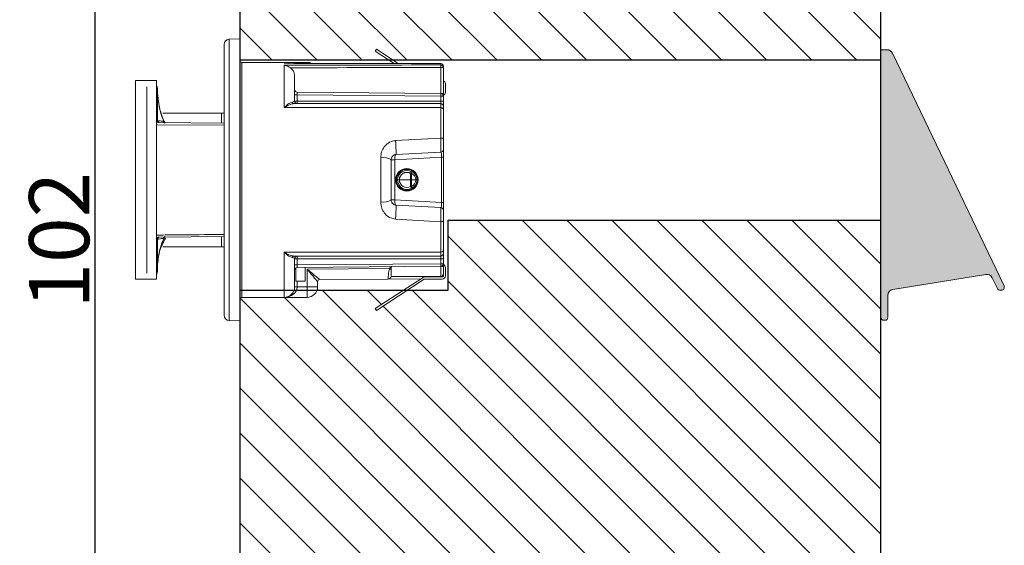
# Model space of a CAD drawing. Units: millimetres. Extents: x -53 to 1314, y -875 to -320.
# Drawn here: x -19 to 5, y -463 to -450 of the extents above; entities that cross this region are included whole.
import ezdxf

# ---------------------------------------------------------------- set-up
doc = ezdxf.new("R2010")
doc.units = ezdxf.units.MM
doc.layers.get('0').update_dxf_attribs({"lineweight": 0})
doc.layers.get('DEFPOINTS').update_dxf_attribs({"lineweight": 0})
for name, color, linetype, lineweight in [('02 MEASURES', 156, 'Continuous', 13), ('03 FRAME', 40, 'Continuous', 25), ('05 SASH', 40, 'Continuous', 25), ('06 SASH HATCH', 40, 'Continuous', 0)]:
    doc.layers.add(name, color=color, linetype=linetype, lineweight=lineweight)
doc.styles.add('M1x0.25', font='arial.ttf', dxfattribs={"height": 1.5})
doc.dimstyles.new('M1x0.25', dxfattribs={"dimscale": 0, "dimtxt": 1.5, "dimasz": 1.25, "dimexe": 0.25, "dimexo": 0.5, "dimgap": 0.125, "dimtad": 1, "dimdec": 0, "dimlfac": 4, "dimdsep": 46, "dimtxsty": 'M1x0.25', "dimcen": -1, "dimclrd": 256, "dimclre": 256, "dimclrt": 256, "dimazin": 2, "dimtfac": 1, "dimtdec": 0, "dimtmove": 0, "dimatfit": 3, "dimfxl": 1, "dimtolj": 1, "dimarcsym": 0})

# ---------------------------------------------------------------- blocks, each defined once
blk = doc.blocks.new('*D755')
at = {"layer": '02 MEASURES', "lineweight": -2}
for p, q in [((-13.74661841230547, -442.7999688905389), (-17.86632153982545, -442.7999688905389)), ((-17.61632153982545, -444.0499688905389), (-17.61632153982545, -467.0491883246764)), ((-11.7268782591059, -468.2991883246764), (-17.86632153982545, -468.2991883246764))]:
    blk.add_line(p, q, dxfattribs=at)
at = {"layer": '02 MEASURES'}
for points in [[(-17.40798820649212, -444.0499688905389), (-17.82465487315878, -444.0499688905389), (-17.61632153982545, -442.7999688905389)], [(-17.82465487315878, -467.0491883246764), (-17.40798820649212, -467.0491883246764), (-17.61632153982545, -468.2991883246764)]]:
    blk.add_solid(points, dxfattribs=at)
at = {"layer": 'DEFPOINTS', "color": 0}
for p in [(-13.24661841230547, -442.7999688905389), (-17.61632153982545, -468.2991883246764), (-11.2268782591059, -468.2991883246764)]:
    blk.add_point(p, dxfattribs=at)
at = {"layer": '02 MEASURES', "insert": (-18.50707153982547, -455.5495786076077), "char_height": 1.5, "attachment_point": 5, "rotation": 90, "style": 'M1x0.25'}
blk.add_mtext('\\A1;102', dxfattribs=at)
blk = doc.blocks.new('dsfsdrwerwerrr')
at = {"linetype": 'Continuous', "lineweight": 15}
for p, q in [((1622.142285452186, -883.4201392484031), (1622.142285452186, -896.3849141028843)), ((1622.383560572247, -883.1702919443271), (1622.892285458705, -883.152526500555)), ((1622.383560572247, -896.6347614069603), (1622.383560572247, -883.1702919443271)), ((1622.892285458705, -883.152526500555), (1622.892285458705, -896.6525268507323)), ((1629.43248811081, -883.6525265825114), (1629.378023900985, -883.7363935773394)), ((1629.378023900985, -883.7363935773394), (1630.290408962368, -884.3289028619549)), ((1629.43248811081, -883.6525265825114), (1630.474361003338, -884.3291268450341)), ((1622.992285463455, -884.2775264521263), (1622.992285463455, -895.5275268991611)), ((1622.992285463455, -884.2775264521263), (1625.017285457774, -884.2775264521263)), ((1625.017285457774, -884.322700253608), (1625.017285457774, -884.2775264521263)), ((1626.117285684644, -884.2775264521263), (1625.017285457774, -884.2775264521263)), ((1632.517285057305, -884.3316442099533), (1632.517437794208, -884.3304414068482)), ((1632.517285057305, -884.3994468216918), (1632.517285057305, -884.3316442099533)), ((1625.017285457774, -886.4452095468662), (1625.017285457774, -884.4140420434198)), ((1632.518376567363, -885.7636243802629), (1632.518376567363, -884.5217378576419)), ((1632.642285310625, -884.5217378576419), (1632.518376567363, -884.5217378576419)), ((1632.642285310625, -884.4554416601679), (1632.642285310625, -884.5217378576419)), ((1632.642285310625, -884.5217378576419), (1632.642285310625, -885.8886195113084)), ((1618.892285385131, -885.1525268283806), (1617.892285221218, -885.1525268283806)), ((1617.892285221218, -885.1525268283806), (1617.892285221218, -894.6525265229068)), ((1618.892285385131, -885.1525268283806), (1618.892285385131, -894.6525265229068)), ((1625.51728553973, -884.9517690715513), (1625.51728553973, -886.1275265691004)), ((1632.742285140752, -885.3025265735707), (1632.742285140752, -885.7076733139477)), ((1618.442285451069, -894.3623473634145), (1618.442285451069, -885.4427059878728)), ((1618.892557564153, -885.5394224402628), (1618.94212115459, -885.5394224402628)), ((1618.919578258841, -885.5983802815101), (1618.94212115459, -885.5983802815101)), ((1618.94212115459, -885.5394224402628), (1618.94212115459, -885.5113118653319)), ((1618.94212115459, -885.5394224402628), (1618.94212115459, -885.5983802815101)), ((1618.942995200827, -885.6923730810306), (1618.942995200827, -887.0592379708908)), ((1625.641194748654, -885.7036080909095), (1632.518376567363, -885.7636243802629)), ((1632.517285057305, -886.2525265895895), (1625.492319808303, -886.2525265895895)), ((1625.51728553973, -885.8286032219551), (1625.641194748654, -885.8286032219551)), ((1625.51728553973, -886.1275265691004), (1625.641194748654, -886.1275265691004)), ((1625.641194748654, -885.8286032219551), (1625.641194748654, -886.1275265691004)), ((1632.518376567363, -885.8886195113084), (1625.641194748654, -885.8286032219551)), ((1625.641194748654, -886.1275265691004), (1632.518376567363, -886.1275265691004)), ((1632.517285057305, -886.4452095468662), (1632.517285057305, -886.2525265895895)), ((1632.518376567363, -886.1275265691004), (1632.518376567363, -885.8886195113084)), ((1632.642285310625, -885.8886195113084), (1632.518376567363, -885.8886195113084)), ((1632.642285310625, -886.1275265691004), (1632.518376567363, -886.1275265691004)), ((1632.642285310625, -885.8886195113084), (1632.642285310625, -886.1275265691004)), ((1632.642285310625, -886.3775266100786), (1632.642285310625, -886.1275265691004)), ((1622.009521417398, -886.7025267564825), (1619.19792380087, -886.7025267564825)), ((1622.142285452186, -886.7025267564825), (1622.009521417398, -886.7025267564825)), ((1622.009521417398, -886.7025267564825), (1622.009521417398, -887.1836575445852)), ((1625.017285457774, -886.4452095468662), (1632.517285057305, -886.4452095468662)), ((1632.517285057305, -887.8993081626616), (1632.517285057305, -886.4452095468662)), ((1632.642285310625, -886.3775266100786), (1632.642285310625, -886.5220387698284)), ((1632.642285310625, -886.5220387698284), (1632.642285310625, -887.943824217575)), ((1618.970433360859, -887.1571358059666), (1622.142285452186, -887.184816109868)), ((1632.517285057305, -887.8993081626616), (1630.353033886253, -888.0237974691338)), ((1630.379201256632, -888.6901104589126), (1632.523827598392, -888.5777153073943)), ((1632.642285310625, -888.452886650259), (1632.642285310625, -888.8226553564093)), ((1629.642285284548, -888.8458401662431), (1629.642285284548, -890.9592131850443)), ((1630.142285832166, -890.8652855198964), (1630.142285832166, -888.939767831391)), ((1630.142285832166, -888.939767831391), (1630.319192417859, -888.939767831391)), ((1630.319192417859, -888.939767831391), (1632.553832017778, -888.8226553564093)), ((1630.319192417859, -890.8652855198964), (1630.319192417859, -888.939767831391)), ((1632.553832017778, -890.982397994878), (1632.553832017778, -888.8226553564093)), ((1632.642285310625, -888.8226553564093), (1632.553832017778, -888.8226553564093)), ((1632.642285310625, -888.8226553564093), (1632.642285310625, -890.982397994878)), ((1630.88904821217, -889.3781650577805), (1630.889038898944, -889.3785365390725)), ((1630.889062182008, -889.4094906164466), (1630.889038898944, -889.3785365390725)), ((1630.88904821217, -889.3781650577805), (1630.88904821217, -889.3650364362768)), ((1631.300784991085, -889.6142066106333), (1631.300784991085, -889.5531920016876)), ((1630.534612917303, -889.902526675643), (1630.534625024497, -889.902526675643)), ((1630.534625024497, -889.902526675643), (1631.074687809645, -889.902526675643)), ((1631.07356463462, -890.2191022235568), (1631.074687809645, -889.902526675643)), ((1631.074685015677, -889.902526675643), (1631.074685015677, -889.5913495099305)), ((1631.074685015677, -889.5913495099305), (1631.11238215953, -889.5913495099305)), ((1631.112379365562, -889.902526675643), (1631.111256190537, -890.2191022235568)), ((1631.112379365562, -889.902526675643), (1631.321172573565, -889.9025266756429)), ((1631.11238215953, -889.5913495099305), (1631.11238215953, -889.902526675643)), ((1631.321172573565, -889.9025266756429), (1631.321186543404, -889.9025266756429)), ((1631.420179613828, -889.8013619283231), (1631.381944165527, -889.8013619283231)), ((1630.886238411962, -890.439992642416), (1630.886314780413, -890.4252681996807)), ((1630.88658858925, -890.3985931420832), (1630.886309192478, -890.424930653455)), ((1630.886309192478, -890.424930653455), (1630.886314780413, -890.4252681996807)), ((1631.294581451415, -890.2589871605526), (1631.295651541053, -890.1979848334233)), ((1630.319192417859, -890.8652855198964), (1630.142285832166, -890.8652855198964)), ((1632.553832017778, -890.982397994878), (1630.319192417859, -890.8652855198964)), ((1632.642285310625, -890.982397994878), (1632.553832017778, -890.982397994878)), ((1632.642285310625, -890.982397994878), (1632.642285310625, -891.3521667010284)), ((1632.523827598392, -891.227338043893), (1630.379201256632, -891.1149428923748)), ((1630.353033886253, -891.7812558821536), (1632.517285057305, -891.9057451886258)), ((1632.517285057305, -893.3598438044212), (1632.517285057305, -891.9057451886258)), ((1632.642285310625, -891.8612291337124), (1632.642285310625, -893.2830145814589)), ((1618.942995200827, -892.7458153803966), (1618.942995200827, -894.1126802702568)), ((1622.142285452186, -892.6202372414193), (1618.970433360859, -892.6479175453208)), ((1622.009521417398, -892.6213958067021), (1622.009521417398, -893.1025265948049)), ((1619.19792380087, -893.1025265948049), (1622.009521417398, -893.1025265948049)), ((1622.009521417398, -893.1025265948049), (1622.142285452186, -893.1025265948049)), ((1632.517285057305, -893.3598438044212), (1625.017285457774, -893.3598438044212)), ((1625.017285457774, -895.5275268991611), (1625.017285457774, -893.3598438044212)), ((1632.517285057305, -893.5525267616979), (1632.517285057305, -893.3598438044212)), ((1632.642285310625, -893.2830145814589), (1632.642285310625, -893.4275267412088)), ((1625.492319808303, -893.5525267616979), (1632.517285057305, -893.5525267616979)), ((1625.51728553973, -893.677526782187), (1625.51728553973, -895.0275268172047)), ((1625.51728553973, -893.677526782187), (1625.641194748654, -893.677526782187)), ((1632.518376567363, -893.677526782187), (1625.641194748654, -893.677526782187)), ((1625.641194748654, -893.677526782187), (1625.641194748654, -893.9764501293323)), ((1632.642285310625, -893.677526782187), (1632.518376567363, -893.677526782187)), ((1632.518376567363, -893.9164338399789), (1632.518376567363, -893.677526782187)), ((1632.642285310625, -893.677526782187), (1632.642285310625, -893.4275267412088)), ((1632.642285310625, -893.677526782187), (1632.642285310625, -893.9164338399789)), ((1618.892557564153, -894.2656309110246), (1618.94212115459, -894.2656309110246)), ((1618.921533104925, -894.2066730697773), (1618.94212115459, -894.2066730697773)), ((1618.94212115459, -894.2066730697773), (1618.94212115459, -894.2656309110246)), ((1618.94212115459, -894.2656309110246), (1618.94212115459, -894.2937414859555)), ((1625.51728553973, -893.9764501293323), (1625.641194748654, -893.9764501293323)), ((1625.56890455909, -894.125246605756), (1625.56890455909, -894.751439499589)), ((1625.641194748654, -893.9764501293323), (1632.518376567363, -893.9164338399789)), ((1632.518376567363, -894.0414289710245), (1625.641194748654, -894.1014452603779)), ((1626.017285388856, -894.7475265477917), (1626.017285388856, -894.0981632796249)), ((1630.066296429335, -894.1500258398376), (1626.121648930906, -894.1844503161631)), ((1626.121648930906, -895.0275268172047), (1626.121648930906, -894.1844503161631)), ((1630.120626063048, -894.062353926631), (1630.066296429335, -894.1500258398376)), ((1630.142285832166, -894.0275266532919), (1630.142285832166, -894.1924219717405)), ((1630.142285832166, -894.1924219717405), (1630.142285832166, -894.5275248726032)), ((1632.642285310625, -893.9164338399789), (1632.518376567363, -893.9164338399789)), ((1632.642285310625, -894.0275266532919), (1632.574586541354, -894.0275266532919)), ((1632.642285310625, -893.9164338399789), (1632.642285310625, -894.0275266532919)), ((1632.642285310625, -894.0275266532919), (1632.642285310625, -894.4025264819286)), ((1632.742285140752, -894.0973800373397), (1632.742285140752, -894.5025267777166)), ((1618.892285385131, -894.6525265229068), (1617.892285221218, -894.6525265229068)), ((1625.56890455909, -894.751439499589), (1626.017285388856, -894.7475265477917)), ((1625.641194748654, -894.750808994206), (1625.641194748654, -895.0275268172047)), ((1626.716405283072, -894.6792223400669), (1626.716412798637, -894.6792409828362)), ((1626.716412947475, -894.6792410452983), (1629.996026278435, -894.6506201055965)), ((1631.675400183498, -894.5767261785588), (1629.378023900985, -896.068659773948)), ((1631.729863927661, -894.6605931733868), (1629.43248811081, -896.1525267687759)), ((1629.996036522984, -894.6506201055965), (1631.58293847829, -894.636771338912)), ((1630.140863702594, -894.5344101403973), (1630.867157475053, -894.5340674136899)), ((1631.751161412298, -894.527526269587), (1630.142285832166, -894.5275248726032)), ((1630.142285832166, -894.5275267352483), (1632.517285057305, -894.5275267352483)), ((1631.675400183498, -894.5767261785588), (1631.751161412298, -894.527526269587)), ((1632.592285395562, -894.55252669278), (1631.757095799743, -894.55252669278)), ((1632.592285395562, -894.6525265229068), (1631.757095799743, -894.6525265229068)), ((1631.934768863915, -894.527526269587), (1631.896271713971, -894.55252669278)), ((1631.925469608008, -894.5335658964834), (1632.518376567363, -894.5332837057433)), ((1632.494029932618, -894.5275267352483), (1631.934768863916, -894.527526269587)), ((1632.518376567363, -894.55252669278), (1632.518376567363, -894.5332837057433)), ((1632.642285310625, -894.4025264819286), (1632.642285310625, -894.5025267777166)), ((1625.51728553973, -895.0275268172047), (1625.641194748654, -895.0275268172047)), ((1626.121648930906, -895.0275268172047), (1625.641194748654, -895.0275268172047)), ((1626.617285300939, -895.0275268172047), (1626.121648930906, -895.0275268172047)), ((1626.617285300939, -894.779214798393), (1626.617285300939, -895.0275268172047)), ((1622.992285463455, -895.5275268991611), (1625.017285457774, -895.5275268991611)), ((1625.017285457774, -895.5275268991611), (1626.117285684644, -895.5275268991611)), ((1629.43248811081, -896.1525267687759), (1629.378023900985, -896.068659773948)), ((1622.383560572247, -896.6347614069603), (1622.892285458705, -896.6525268507323))]:
    blk.add_line(p, q, dxfattribs=at)
at = {"linetype": 'Continuous', "lineweight": 15, "flags": 128}
for points in [[(1632.642285310625, -886.5220387698284), (1632.639883429705, -886.5070502971432), (1632.63276998788, -886.4926376146398), (1632.621218793987, -886.47935485925), (1632.605674088894, -886.4677123957447), (1632.586731919049, -886.4581577246211), (1632.565120578705, -886.4510577869735), (1632.541671738922, -886.4466859259776), (1632.517285057305, -886.4452095468662)], [(1622.142285452186, -887.2885412302933), (1618.945811753123, -887.2599645284138), (1618.892285385131, -887.2594860614411)], [(1632.642285310625, -887.943824217575), (1632.639883429705, -887.935139401736), (1632.63276998788, -887.9267886978707), (1632.621218793987, -887.9190924809448), (1632.605674088894, -887.9123466787062), (1632.586731919049, -887.9068104316614), (1632.565120578705, -887.9026967798493), (1632.541671738922, -887.9001635824463), (1632.517285057305, -887.8993081626616)], [(1630.379201256632, -888.6901104589126), (1630.365362734496, -888.6955529916233), (1630.352538422643, -888.7101992032624), (1630.341211677491, -888.733497168789), (1630.3318099761, -888.7645686510152), (1630.324687221049, -888.8022429774649), (1630.320112564563, -888.8451001140422), (1630.318257369994, -888.8915249145723), (1630.319192417859, -888.939767831391)], [(1631.380177446603, -890.0118949051032), (1631.416604266464, -890.0122519581712), (1631.418463186323, -890.0122686855977)], [(1630.319192417859, -890.8652855198964), (1630.318257369994, -890.9135284367151), (1630.320112564563, -890.9599532372451), (1630.324687221049, -891.0028103738225), (1630.3318099761, -891.0404847002721), (1630.341211677491, -891.0715561824984), (1630.352538422643, -891.094854148025), (1630.365362734496, -891.109500359664), (1630.379201256632, -891.1149428923748)], [(1632.642285310625, -891.8612291337124), (1632.639883429705, -891.8699139495513), (1632.63276998788, -891.8782646534166), (1632.621218793987, -891.8859608703426), (1632.605674088894, -891.8927066725812), (1632.586731919049, -891.898242919626), (1632.565120578705, -891.9023565714381), (1632.541671738922, -891.904889768841), (1632.517285057305, -891.9057451886258)], [(1632.642285310625, -893.2830145814589), (1632.639883429705, -893.2980030541441), (1632.63276998788, -893.3124157366476), (1632.621218793987, -893.3256984920374), (1632.605674088894, -893.3373409555427), (1632.586731919049, -893.3468956266663), (1632.565120578705, -893.3539955643139), (1632.541671738922, -893.3583674253098), (1632.517285057305, -893.3598438044212)]]:
    blk.add_lwpolyline(points, dxfattribs=at)
at = {"linetype": 'Continuous', "lineweight": 15}
for centre, radius in [((1630.892285452186, -889.9025266756437), 0.5375000000000014), ((1630.892285452186, -889.902526675643), 0.5)]:
    blk.add_circle(centre, radius, dxfattribs=at)
for centre, radius, start, end in [((1622.392285452186, -883.4201394464643), 0.25, 92.00000000000348, 180), ((1622.992285452186, -884.1775266756438), 0.1000000000000085, 180, 270), ((1625.017285452186, -884.7775266756437), 0.5000000000000042, 65.39202746440105, 90), ((1626.117285452186, -884.7775266756437), 0.5000000000000018, 65.0456224851887, 90), ((1625.445133065193, -884.3273579507056), 0.6739972715720776, 0.2885915122821314, 4.239990656527426), ((1632.517884235788, -884.4560453063901), 0.1244025394014858, 0.2780209852934735, 90.27596326485829), ((1632.517285452187, -884.455441427777), 0.1249999999999977, 0, 89.93013586687067), ((1632.518624934633, -884.5231075240403), 0.1236679609946258, 0.6345839923005041, 90.62078178806202), ((1627.089563910359, -884.5090423987574), 5.428827501360101, 359.8660121589991, 1.156748969241605), ((1632.592285452186, -885.3025266756438), 0.1499999999999986, 0, 70.52877936527725), ((1618.692121161327, -885.5113120852839), 0.2500000000000058, 0, 36.80709725835803), ((1625.642285452186, -885.5786127743194), 0.1250000000000007, 180, 269.4999999999824), ((1632.517285452186, -885.8886195099773), 0.125, 0, 89.50000000000844), ((1628.936855469931, -885.8261219457856), 3.582066347382282, 359.0002897528363, 0.9997102471637331), ((1632.592285452186, -885.7076733594226), 0.1500000000000017, 289.4712206347227, 0), ((1625.49687618693, -886.1466415884287), 0.1059829894700504, 200.0446489948141, 267.5360031606251), ((1625.642285452186, -886.1275266756437), 0.125, 179.999999999987, 270), ((1629.222063994213, -886.1587829152444), 3.581005656651132, 179.4998948259828, 181.5000620109963), ((1632.517285452186, -886.3775266756437), 0.125, 359.999999999987, 90), ((1618.974922671291, -887.0702999184506), 0.08695185604029512, 197.0804751669888, 267.040512243966), ((1619.042977458998, -887.0577720490072), 0.09999300413563879, 180.8400002244573, 269.4962946510384), ((1619.318910131442, -887.0609123704246), 0.09926099299050653, 201.612958920449, 269.3893857255168), ((1620.618167296052, -888.7397743940687), 9.761160304289893, 0.2915172035675041, 4.206398486663368), ((1632.517285452186, -888.4528866565968), 0.1250000000000006, 273.0000000000054, 0), ((1629.762874462434, -889.5816917586433), 0.7456670274733783, 59.41464178849348, 99.30673798321999), ((1630.893881217891, -889.9025169365459), 0.4495976456291144, 59.89788863143605, 179.8622242793244), ((1630.894291306752, -889.9025193247755), 0.3596783895239543, 59.89794979430829, 180.0011709730024), ((1623.731697889969, -885.3214714910412), 8.494193206215465, 329.8224011893008, 330.4275666208371), ((1630.965328346424, -889.5389223460504), 0.1561199265358566, 340.3779918267264, 9.351162496500583), ((1630.994658449615, -889.8644436925355), 0.3723930714749926, 45.63735674527535, 70.43342714150984), ((1630.893831239406, -889.9063510612425), 0.4495732376050336, 179.3735651269377, 299.9051312381962), ((1630.894251358124, -889.9073315774215), 0.3596584309027262, 179.2345270980933, 299.9051378958252), ((1630.992562729074, -889.9125144739365), 0.3287615944896826, 291.1635892294419, 1.740917316842537), ((1630.995712400601, -889.8952805728228), 0.3255547936051986, 358.7246220759595, 68.9997445463635), ((1630.957487396111, -889.8987240010143), 0.4228989796198211, 359.6325914927152, 45.28429132982418), ((1630.94943842805, -889.90662908587), 0.4309705439304254, 321.967765267021, 0.6904406500455077), ((1650.043479852886, -879.3245123562452), 21.87578048356518, 209.8691317747658, 210.1018570576325), ((1631.092410412579, -884.8812185213761), 5.337916970256586, 269.7977140169311, 270.2022859830689), ((1630.967022847785, -890.2704640957525), 0.153105516155177, 350.3744725057506, 19.60094800488571), ((1630.987733507299, -889.9365674313742), 0.3823617232032227, 289.9145457672246, 321.9659050331499), ((1629.762874462434, -890.2233615926441), 0.7456670274733853, 260.6932620167801, 300.5853582115066), ((1620.618167296052, -891.0652789572188), 9.761160304289936, 355.7936015133366, 359.7084827964195), ((1632.517285452186, -891.3521666946907), 0.125, 0, 86.99999999996857), ((1618.974922671291, -892.7347534328368), 0.08695185604029304, 92.95948775606, 162.9195248330112), ((1619.042977458998, -892.7472813022803), 0.09999300413563873, 90.50370534893551, 179.1599997755558), ((1619.318910131442, -892.7441409808628), 0.09926099299049942, 90.61061427448327, 158.387041079551), ((1625.49687618693, -893.6584117628587), 0.1059829894700556, 92.46399683937497, 159.9553510051859), ((1625.642285452186, -893.6775266756438), 0.125, 90, 180), ((1629.222063994213, -893.6462704360431), 3.581005656651132, 178.4999379890037, 180.5001051740172), ((1632.517285452186, -893.4275266756438), 0.125, 270, 0), ((1618.692121161327, -894.2937412660046), 0.25, 323.1929027416419, 0), ((1625.642285452186, -894.2264405769681), 0.1250000000000007, 90.49999999999154, 180), ((1615.679331035194, -920.026037878588), 29.6066339235276, 60.75770836016991, 60.92610519875583), ((1632.517285452186, -893.9164338413102), 0.1250000000000007, 270.4999999999916, 0), ((1628.936855469931, -893.9789314055017), 3.582066347382282, 359.0002897528363, 0.9997102471637331), ((1632.592285452186, -894.0973799918647), 0.05000000000000426, 0, 87.99999999999652), ((1632.592285452186, -894.0973799918647), 0.1500000000000057, 0, 70.52877936549983), ((1626.717283402603, -894.7792166667878), 0.09999810168050906, 90.50301892939305, 179.9989294683421), ((1626.717285452186, -894.7792371751425), 0.09999999999999627, 90.49999999999154, 179.999999999987), ((1629.994716767873, -894.5006250594598), 0.1500007622763506, 270.5002000016375, 349.6691948512526), ((1629.994717330739, -894.5006259408487), 0.1500000000000475, 270.4999999999916, 349.6687839289627), ((1631.757096126934, -894.7025266756438), 0.1500000000000015, 90, 122.9999999999902), ((1631.757096126934, -894.7025266756438), 0.0500000000000005, 90, 122.9999999999902), ((1632.517285452186, -894.4025266756437), 0.125, 270, 0), ((1632.519683949208, -894.4106655182577), 0.1226251570826512, 269.3891230565949, 358.8712343249869), ((1632.592285452186, -894.5025266756437), 0.1500000000000057, 270, 0), ((1632.592285452186, -894.5025266756437), 0.05000000000000426, 270, 0), ((1625.017285452186, -895.0275266756437), 0.5, 270, 0), ((1626.117285452186, -895.0275266756437), 0.5, 270, 0), ((1611.790938009312, -895.1524890748734), 14.33125573995989, 358.5004427913859, 0.499600371639091), ((1622.992285452186, -895.6275266756437), 0.1000000000000085, 90, 180), ((1622.392285452186, -896.3849139048232), 0.2500000000000043, 180, 267.9999999999965)]:
    blk.add_arc(centre, radius, start, end, dxfattribs=at)
for centre, major_axis, ratio, start_param, end_param in [((1625.017285452186, -884.7775266756437), (-0.6239091830627075, 7.640431497867203e-17), 0.8013986868177677, 4.282615183892505, 4.7123889803847), ((1545.30468494282, -889.9025266756437), (-630.2375757112014, 7.007386660575388e-14), 0.008925205695094236, 4.573562970119873, 4.585569065652679), ((1763.023120188509, -889.9025266756437), (-630.2375757112014, 7.362658028455438e-14), 0.008925205695094236, 4.920972193912513, 4.933152118888263), ((1763.024211005446, -889.9025266756437), (-630.2375757112013, 7.362658028455437e-14), 0.0087268677907588, 4.920972193912512, 4.93267410162617), ((1625.642285452186, -885.8286222939158), (0.001090983010740824, -0.1250142792135233), 0.008723545562743424, 3.141440383552145, 4.712160557915086), ((1632.517285452186, -886.1275266756437), (-1.530757942277972e-17, -0.125), 0.00872653549839697, 0, 1.570796326794897), ((1632.517285452186, -888.828401286346), (-0.006966256394193234, -0.2506911788641375), 0.145086593900625, 1.597750280231894, 3.153244457107687), ((1630.863217410101, -889.902526675643), (2.125199023922733e-14, -0.5250000000000021), 0.9980192777557199, 3.092273796836936, 3.568897781316394), ((1630.856573855132, -889.902526675643), (2.125199023922733e-14, -0.5249999999999986), 0.9974622570069219, 2.364974183168181, 3.079557711913889), ((1631.073955818, -889.9016539888639), (-0.09999999998804317, 0.0001774289981284607), 0.008714107817351987, 1.578134613547573, 1.965188934892063), ((1630.863221574236, -889.9007814349993), (-0.01745405504695452, -0.5247109339989927), 0.9980149026188796, 5.829174006504977, 6.360592479130938), ((1630.856579036077, -889.9007814349993), (-0.01392927651654227, -0.5248161203275289), 0.9974586927548335, 0.0834059708772416, 0.7544445828335224), ((1632.517285452186, -890.9766520649415), (0.006966256394186102, -0.2506911788641411), 0.1450865939006231, 6.271533503661885, 7.827027680537507), ((1632.517285452186, -893.6775266756438), (-1.530757942277972e-17, -0.125), 0.00872653549839697, 1.570796326794897, 3.141592653589779), ((1625.642285452186, -893.9764310573717), (-0.001090983010755066, -0.1250142792135162), 0.008723545562743911, 4.712617402854265, 6.283337577231904), ((1626.117285452186, -894.1844504487856), (-0.5991178429480685, 0.4947860935131418), 0.003575792775488233, 3.145989534135615, 4.708059214663146), ((1626.117285452186, -894.1844504487856), (0.4999934636175352, -0.5947830410927749), 0.004298418554049335, 0.005113275201848456, 1.567182955735424), ((1632.517285452186, -894.0275266756437), (-6.123031769111886e-17, -0.5), 0.002181633874570821, 0, 1.570796326794897), ((1625.017285452186, -895.0275266756437), (-0.6239091830627075, 7.640431497867203e-17), 0.8013986868177677, 1.570796326794897, 3.141592653589793)]:
    blk.add_ellipse(centre, major_axis=major_axis, ratio=ratio, start_param=start_param, end_param=end_param, dxfattribs=at)
for points, knots in [([(1625.312344980388, -884.5354329561017), (1625.279716773122, -884.5134456658334), (1625.197827101093, -884.4582623707711), (1625.096617107792, -884.425493647512), (1625.030922084629, -884.4155482595484), (1625.018229618524, -884.4141463294845), (1625.017285457774, -884.4140420434198)], [0, 0, 0, 0, 0.3483464115131606, 0.8742733904835517, 0.9906475125517228, 1, 1, 1, 1]), ([(1625.312344980388, -884.5354329561017), (1625.315788346138, -884.5380635819216), (1625.363127350237, -884.5742291290954), (1625.441915697708, -884.6625656682204), (1625.506952348688, -884.8078138211191), (1625.514158712849, -884.9082081671862), (1625.51728553973, -884.9517690715513)], [0, 0, 0, 0, 0.02712792895426394, 0.372951708643206, 0.7279250104998807, 1, 1, 1, 1]), ([(1618.892285385131, -885.3940089930913), (1618.897703064814, -885.4000845431201), (1618.921812862285, -885.4271219999792), (1618.938156597591, -885.4795566519207), (1618.941060766304, -885.5234103156447), (1618.94212115459, -885.5394224402628)], [0, 0, 0, 0, 0.1554127646580926, 0.6916190139046233, 1, 1, 1, 1]), ([(1618.893026950731, -885.55041810024), (1618.897210454904, -885.5549464984508), (1618.920566920495, -885.5802285043063), (1618.9374574494, -885.63131831223), (1618.941494203517, -885.6758242985579), (1618.942995200827, -885.6923730810306)], [0, 0, 0, 0, 0.120542737706661, 0.6729890037603796, 1, 1, 1, 1]), ([(1618.94212115459, -885.5983802815101), (1618.970593310577, -885.9601731125167), (1619.002062339552, -886.3600469080509), (1619.165679432365, -886.8698155025417), (1619.236105347317, -887.0298727698555), (1619.291248376443, -887.1551965595356)], [0, 0, 0, 0, 0.673383772396232, 0.7442616377170101, 1, 1, 1, 1]), ([(1618.942995200827, -885.6923730810306), (1618.970132450458, -885.9911840602762), (1619.01597641716, -886.4959765786263), (1619.199753857917, -886.9864664785933), (1619.292615973575, -887.1863305783668), (1619.298761355652, -887.1995570835791)], [0, 0, 0, 0, 0.5753115193273491, 0.9718951807271794, 1, 1, 1, 1]), ([(1625.017285457774, -886.4452095468662), (1625.018031936967, -886.4444476463796), (1625.026831244004, -886.435466557054), (1625.103463281237, -886.3588579237523), (1625.238994818527, -886.2409652868228), (1625.347683621089, -886.2011485815198), (1625.39731303133, -886.1829675034753)], [0, 0, 0, 0, 0.005579255714336185, 0.06576684858063575, 0.5734110668286547, 1, 1, 1, 1]), ([(1625.492319808303, -886.2525265895895), (1625.43021273476, -886.2616789661612), (1625.293884882178, -886.2817688492107), (1625.124880002862, -886.374953301682), (1625.029191244343, -886.4372605036148), (1625.01818640542, -886.4446080182094), (1625.017285457774, -886.4452095468662)], [0, 0, 0, 0, 0.425532003659619, 0.9340621116810606, 0.9946017760310282, 1, 1, 1, 1]), ([(1625.39731303133, -886.1829675034753), (1625.434893715084, -886.1739108445242), (1625.506968386293, -886.1565413969529), (1625.513946098607, -886.1369180461115), (1625.51728553973, -886.1275265691004)], [0, 0, 0, 0, 0.5214131833493385, 1, 1, 1, 1]), ([(1618.891805986836, -887.0958389480732), (1618.903153179619, -887.0917389672189), (1618.934349778877, -887.0804669757998), (1618.939633400193, -887.0674929389622), (1618.942995200827, -887.0592379708908)], [0, 0, 0, 0, 0.3637317224495375, 1, 1, 1, 1]), ([(1618.942995200827, -887.0592379708908), (1618.944726887958, -887.0602121170476), (1618.953392890438, -887.0650871044845), (1619.04083718214, -887.0787132373302), (1619.155166680135, -887.090257782007), (1619.226627861111, -887.0974736520222)], [0, 0, 0, 0, 0.08561918404095432, 0.4284700438878727, 1, 1, 1, 1]), ([(1619.316900492608, -887.1586447813681), (1619.312340088509, -887.1589519632229), (1619.298586502499, -887.1598783837696), (1619.279615303659, -887.1522260670648), (1619.265018055272, -887.1434232959191), (1619.258449379147, -887.1372811457563), (1619.258231768939, -887.1369979382116), (1619.258128450214, -887.1368634746543)], [0, 0, 0, 0, 0.1318863079201247, 0.397751962369344, 0.622589526532321, 0.8208100182397828, 1, 1, 1, 1]), ([(1630.353033886253, -888.0237974691338), (1630.318563890582, -888.0273902950537), (1630.196937953337, -888.0400674309617), (1629.995755747516, -888.1279727722003), (1629.79990597146, -888.3160245932352), (1629.667881196985, -888.5646331419982), (1629.650868685829, -888.7515394556074), (1629.642285284548, -888.8458401662431)], [0, 0, 0, 0, 0.0855520526550815, 0.3018668376604554, 0.5301833930526937, 0.762961244871337, 1, 1, 1, 1]), ([(1632.523827598392, -888.5777153073943), (1632.523992599134, -888.5747152998953), (1632.524382894881, -888.5676190277687), (1632.52423812808, -888.5022706380703), (1632.523340660475, -888.3858704967533), (1632.52174505981, -888.2339930190842), (1632.519650071533, -888.0631733828762), (1632.51807335227, -887.9539269156696), (1632.517285057305, -887.8993081626616)], [0, 0, 0, 0, 0.1275393266933452, 0.3016838355683756, 0.476060499602237, 0.6506596163665413, 0.8253441359039339, 1, 1, 1, 1]), ([(1632.642285310625, -887.943824217575), (1632.642285310625, -887.9848182050539), (1632.642285310625, -888.0668072845832), (1632.642285310625, -888.1949969200042), (1632.642285310625, -888.3089753752998), (1632.642285310625, -888.3963154035656), (1632.642285310625, -888.4453370295982), (1632.642285310625, -888.4506433279972), (1632.642285310625, -888.452886650259)], [0, 0, 0, 0, 0.1747229246177482, 0.3494505570956514, 0.5240502918640436, 0.6983970341547052, 0.872492536866323, 1, 1, 1, 1]), ([(1630.142285832166, -888.939767831391), (1630.145302204676, -888.9108605565673), (1630.151401071583, -888.8524123306852), (1630.194857179949, -888.7793183845757), (1630.253420607827, -888.7270022367319), (1630.308769235943, -888.7027277585353), (1630.348605800957, -888.692935161156), (1630.367659851939, -888.6911760103486), (1630.379201256632, -888.6901104589126)], [0, 0, 0, 0, 0.2347965649982037, 0.4747401043867306, 0.7086300414740421, 0.8674956770584273, 0.9197395862920199, 1, 1, 1, 1]), ([(1630.392700777351, -889.9024555388477), (1630.386066245345, -889.9024449655923), (1630.373647610862, -889.9024251743855), (1630.360786253584, -889.9024674075263), (1630.354795948564, -889.9024870780314)], [0, 0, 0, 0, 0.534240058011038, 1, 1, 1, 1]), ([(1630.534612917303, -889.9025266367983), (1630.523354279541, -889.9024419396209), (1630.500836756152, -889.9022725434014), (1630.471100675664, -889.9019254539623), (1630.453082875903, -889.9016365551577), (1630.446086183101, -889.9014769164057), (1630.444284872114, -889.9014358171255)], [0, 0, 0, 0, 0.3016078312500814, 0.6032223025565215, 0.8978488771926544, 1, 1, 1, 1]), ([(1631.380377680956, -889.9014358171255), (1631.379479426693, -889.9014802060426), (1631.377137034842, -889.9015959597235), (1631.36863743377, -889.9018523830692), (1631.351076267714, -889.9022007332707), (1631.331149554278, -889.9024179855827), (1631.321186543404, -889.9025266079682)], [0, 0, 0, 0, 0.1135921465179856, 0.2962160371182763, 0.6481202333233246, 1, 1, 1, 1]), ([(1629.642285284548, -890.9592131850443), (1629.645244503905, -891.0136835183025), (1629.653274605551, -891.1614935519882), (1629.734876356006, -891.3856826838963), (1629.895312231226, -891.5939602095405), (1630.107032262987, -891.7406126633688), (1630.271629937669, -891.7678067087363), (1630.353033886253, -891.7812558821536)], [0, 0, 0, 0, 0.1371491919283769, 0.3721663787663589, 0.5918270873034244, 0.7981327083609673, 1, 1, 1, 1]), ([(1630.379201256632, -891.1149428923748), (1630.356172816567, -891.1119659350702), (1630.328545477738, -891.1083944639716), (1630.27759880651, -891.0893847151452), (1630.225581461253, -891.0575144286285), (1630.173729117606, -890.9951981761714), (1630.146156728001, -890.9282555438153), (1630.143309417374, -890.8819367520204), (1630.142285832166, -890.8652855198964)], [0, 0, 0, 0, 0.160163663317104, 0.192149176502924, 0.3989924738801774, 0.6263157966015187, 0.8656635423611159, 1, 1, 1, 1]), ([(1632.517285057305, -891.9057451886258), (1632.517867721924, -891.8657362466047), (1632.519235232124, -891.7718355109029), (1632.521234116258, -891.6147299909916), (1632.522977354223, -891.4567375786307), (1632.524069243182, -891.3299531865157), (1632.524448920969, -891.243930431372), (1632.524034705592, -891.2328688310203), (1632.523827598392, -891.227338043893)], [0, 0, 0, 0, 0.1294326721192673, 0.30377766873773, 0.4779041351246368, 0.6519168644314319, 0.825958842826591, 0.9999999999999999, 0.9999999999999999, 0.9999999999999999, 0.9999999999999999]), ([(1632.642285310625, -891.3521667010284), (1632.642285310625, -891.3563065962551), (1632.642285310625, -891.364586552498), (1632.642285310625, -891.4291249983137), (1632.642285310625, -891.5242580737261), (1632.642285310625, -891.6428287485548), (1632.642285310625, -891.7607247783245), (1632.642285310625, -891.8311998467889), (1632.642285310625, -891.8612291337124)], [0, 0, 0, 0, 0.1739907769779667, 0.347988521733625, 0.52198316117421, 0.6961205774792263, 0.8705175806442081, 0.9999999999999999, 0.9999999999999999, 0.9999999999999999, 0.9999999999999999]), ([(1618.942995200827, -892.7458153803966), (1618.941705879649, -892.7409755669623), (1618.938252160894, -892.7280111057288), (1618.909699526352, -892.7164558939514), (1618.891805986836, -892.7092144032142)], [0, 0, 0, 0, 0.3733138884184737, 1, 1, 1, 1]), ([(1618.892285385131, -892.5455672898463), (1618.910127508305, -892.5454078007314), (1619.094628195854, -892.5437585658801), (1619.945762352853, -892.5361505319174), (1621.011253847792, -892.5266257127312), (1621.910086542753, -892.5185878694837), (1622.142285452186, -892.5165114225022)], [0, 0, 0, 0, 0.01646964243168028, 0.1703082263670111, 0.7856625308767764, 1, 1, 1, 1]), ([(1619.327864953279, -892.6893045892141), (1619.21430279635, -892.9060857704114), (1619.085197392029, -893.1525377822834), (1618.998882434497, -893.551953851849), (1618.952475630989, -893.8344591427802), (1618.945450080331, -894.0870076734059), (1618.94212115459, -894.2066730697773)], [0, 0, 0, 0, 0.4589656916269299, 0.5217843055239971, 0.773406439987137, 0.9999999999999999, 0.9999999999999999, 0.9999999999999999, 0.9999999999999999]), ([(1619.298761355652, -892.6054962677083), (1619.292613251281, -892.6187211051821), (1619.108405711698, -893.014959461795), (1618.967816775762, -893.5291706635531), (1618.946431344042, -894.0319028586141), (1618.942995200827, -894.1126802702568)], [0, 0, 0, 0, 0.02816425860402182, 0.8438485211348437, 0.9999999999999999, 0.9999999999999999, 0.9999999999999999, 0.9999999999999999]), ([(1619.226627861111, -892.7075796992651), (1619.217829686097, -892.7084667840046), (1619.173837133127, -892.7129023768773), (1619.031135294732, -892.7271073739288), (1618.976906087624, -892.7386176902033), (1618.942995200827, -892.7458153803966)], [0, 0, 0, 0, 0.08564259849669759, 0.4282293253329182, 1, 1, 1, 1]), ([(1619.258516811728, -892.6676594884268), (1619.25828481062, -892.6679459172307), (1619.257410227917, -892.6690256779267), (1619.261946644843, -892.664066436236), (1619.274955859024, -892.655158946053), (1619.295303117472, -892.6457849339326), (1619.311553354803, -892.6462585534441), (1619.318058592229, -892.6464481511287)], [0, 0, 0, 0, 0.08239969979563991, 0.3106250349873184, 0.5343636896964382, 0.8135981222053544, 0.9999999999999999, 0.9999999999999999, 0.9999999999999999, 0.9999999999999999]), ([(1625.017285457774, -893.3598438044212), (1625.01818640542, -893.3604453330781), (1625.029191244343, -893.3677928476726), (1625.124880002862, -893.4301000496055), (1625.293884882178, -893.5232845020766), (1625.43021273476, -893.5433743851263), (1625.492319808303, -893.5525267616979)], [0, 0, 0, 0, 0.005398223968971819, 0.06593788831893928, 0.5744679963403809, 1, 1, 1, 1]), ([(1625.39731303133, -893.6220858478121), (1625.347683621089, -893.6039047697677), (1625.238994818527, -893.5640880644647), (1625.103463281237, -893.446195427535), (1625.026831244004, -893.3695867942334), (1625.018031936967, -893.3606057049079), (1625.017285457774, -893.3598438044212)], [0, 0, 0, 0, 0.4265889331713452, 0.9342331514193641, 0.9944207442856637, 1, 1, 1, 1]), ([(1625.51728553973, -893.677526782187), (1625.509835240915, -893.6638021012419), (1625.499154207923, -893.644125874338), (1625.420963640622, -893.6272042102818), (1625.39731303133, -893.6220858478121)], [0, 0, 0, 0, 0.6975260557854196, 1, 1, 1, 1]), ([(1618.942995200827, -894.1126802702568), (1618.940018172322, -894.1415498148772), (1618.934471095972, -894.1953422350532), (1618.90386719557, -894.2397292359937), (1618.88968792647, -894.260294432672)], [0, 0, 0, 0, 0.5366842489310839, 1, 1, 1, 1]), ([(1618.94212115459, -894.2656309110246), (1618.939783049171, -894.2942720283758), (1618.935417528112, -894.3477484028334), (1618.905964041023, -894.3924099573927), (1618.892285385131, -894.4131514755211)], [0, 0, 0, 0, 0.5355845014108997, 1, 1, 1, 1]), ([(1630.066296429335, -894.1500258398376), (1630.058257040441, -894.1745726914713), (1630.033439639609, -894.2503482341335), (1630.014776677299, -894.3810431844277), (1630.002407504422, -894.516154445276), (1629.997691561449, -894.6124073852474), (1629.996310002953, -894.6479192517779), (1629.996078679018, -894.650121289649), (1629.996026278435, -894.6506201055965)], [0, 0, 0, 0, 0.0980680779649137, 0.3027338062135198, 0.5131263392242984, 0.7252789981634379, 0.9377689100436117, 1, 1, 1, 1]), ([(1630.867157475053, -894.5340674136899), (1631.041998410764, -894.5339850415181), (1631.3335289668, -894.5338476937916), (1631.625043791144, -894.5337086354136), (1631.741727114617, -894.5336529751442)], [0, 0, 0, 0, 0.5997345118390398, 1, 1, 1, 1])]:
    blk.add_open_spline(points, degree=3, knots=knots, dxfattribs=at)

msp = doc.modelspace()

# ---------------------------------------------------------------- hatches: boundary and pattern name
msp.add_hatch(color=256).paths.add_polyline_path([(2.294197949725898, -450.884906237715, 0.2886248285998191), (2.158925545417318, -450.7997242647797), (2.003381587694534, -450.7997242647797), (2.003381587694534, -457.4747242647796, 0.46415308668734), (2.090881587694398, -457.5486752620683, 0.4641530866875547), (2.178381587694716, -457.4747242647796), (2.178381587694716, -456.9273784657661, -0.3679156183722103), (2.304392762549, -456.779309102736), (4.625025436233258, -456.4033417162569, -0.3326575877146661), (4.784286665687645, -456.4865930522225), (4.913920524022146, -456.7571332783119, 0.3396878481965098), (4.995417646366363, -456.798432302954, 0.6143165310171126), (5.076914768710353, -456.6923152512474)])
at = {"layer": '06 SASH HATCH'}
h = msp.add_hatch(dxfattribs=at)
h.set_pattern_fill('LINE', color=256, scale=0.25, angle=315, style=0)
h.set_pattern_definition([(315, (-198.3664706042337, -199.6537096679816), (0.5612660075668222, 0.5612660075668219), [])])
h.paths.add_polyline_path([(-2.19661841230517, -448.144340811896), (-2.196618412305284, -446.7124802270131), (-2.246618412305466, -446.7081057938367), (-2.246618412305466, -444.2216810806867), (-2.279293898645292, -444.1921765653912, -0.5597157698744682), (-2.255876107689133, -444.0664805037757), (-2.251803938042272, -444.066232992877, 0.3416972205395964), (-2.588935008775039, -443.7548070214524), (-4.913935008774857, -443.551395878755, 0.4400105308917773), (-5.321618412305284, -443.9249688905394), (-5.321618412305284, -444.2999693785523), (-5.946618477643383, -444.2999693785523), (-5.946618477643383, -446.5499692816948), (-10.99661836462157, -446.5499692816948), (-10.99661836462157, -444.2999693785523), (-11.6216186998977, -444.2999693785523), (-11.6216186998977, -443.5499687899564), (-12.26249551201705, -443.5499688653936, -0.3419987630634544), (-12.74661842077741, -443.1749688577254, 0.3419986941924377), (-13.23074133058141, -442.7999688905389), (-13.24661841230535, -442.7999688905389, 0.4142135623730751), (-13.99661841230547, -443.549968890539), (-13.99661841230558, -450.5288906792116), (-13.99661841230558, -451.0499151454151), (-10.28352373832344, -451.0499151454151), (-10.6173905940034, -450.8330996579763), (-10.58901341311959, -450.7894029094128), (-10.18785980456086, -451.0499151454151), (2.003381587694534, -451.0499151454151), (2.003381587694534, -450.7997242647797), (2.003381587694534, -447.7671809943348, 0.3888787318530877), (1.318748394755389, -447.0200349707661), (0.4783815876948978, -446.9465124019449), (0.4783815876948978, -447.3411225450827, -0.5405839197139184), (0.5658831801506352, -447.3984040462389, -0.2379155202612095), (0.5405324063693655, -447.4486652140668), (0.4783815876948978, -447.494602364404), (0.4783815876948978, -447.8793821416873, -0.4142210251072268), (0.540883180150999, -447.9418821416672, -0.2379155202575433), (0.5155324063693882, -447.9921433094938), (0.4783815876948978, -448.0196023644027), (0.4783815876948978, -448.4249688905389), (-0.3966184123051022, -448.4249688905389), (-0.3966184123051022, -448.0196000103582), (-0.4337660460677313, -447.9921433094936, -0.2379155202596214), (-0.459116819849001, -447.9418821416663, -0.4142060996780072), (-0.3966184123051022, -447.8793821416872), (-0.3966184123051022, -447.4946000103596), (-0.4587660460678222, -447.4486652140665, -0.2379155202619649), (-0.4841168198495467, -447.3984040462379, -0.5405659577166223), (-0.3966184123051022, -447.3411211550734), (-0.3966184123051022, -446.8719150960977, -0.001223160296202005), (-0.3987969363762573, -446.8697692252003), (-1.196618412305284, -446.7999688905389), (-1.196618412305284, -447.4719151149447), (-1.132120268100962, -447.4586749044672, -0.6258745015976028), (-1.077344544057169, -447.5300142505636), (-1.127344544057124, -447.6300142505636, -0.2222452170441483), (-1.160550936430141, -447.6563095625154), (-1.196618412305284, -447.6648453211367), (-1.196618412305284, -448.4249688905389), (-2.196618412305284, -448.4249688905389)])
h.paths.add_polyline_path([(2.003381587694534, -463.7999688905392), (2.003381587694534, -457.4747242647796), (2.003381587694534, -455.0499151454151), (-8.796618412305648, -455.0499151454151), (-8.796618412305648, -456.7999151454151), (-9.81555086922232, -456.7999151454151), (-10.58901341311959, -457.3022076939615), (-10.6173905940034, -457.2585109453981), (-9.911214985787765, -456.7999151454151), (-12.06966908197161, -456.7999151454151, -0.3211699739732998), (-12.31631472490552, -456.9765674628214), (-12.88827847385109, -456.9765659664145), (-12.88869459990282, -456.9765663400215), (-12.889441617103, -456.9765674671344), (-13.94451597428805, -456.9765674628214, 0.4141085300881812), (-13.99661841230558, -457.028651034893), (-13.99661841570232, -457.0286698485623), (-13.99661841230558, -457.5627199241628), (-13.99661841230467, -464.7999688905392, 0.3312708873005202), (-13.64018062492279, -465.2789155379941, -0.2835093783466215), (-13.46575979297849, -465.4749768173051), (-13.27436314328646, -466.5604411570378, 0.2926117034271998), (-12.17929812946342, -467.7504736179056, -0.310809103412109), (-11.99444090416968, -467.9653221996958, 0.1125835509844041), (-11.94008115734052, -468.1229751531283), (-11.31132317358107, -468.2914503471112, 0.4931454260308307), (-10.99661841230547, -468.0499688905389), (-10.99661841230547, -464.6749688905389, -0.4142135623729549), (-10.62161841230547, -464.2999688905389), (-0.8966184123068075, -464.2999688905387), (1.352738369878452, -464.2999688905387), (1.503381587694989, -464.2999688905389, 0.4142135623729675)])
h.paths.add_polyline_path([(-12.17929812946342, -467.7504736179056, -0.2926117034271998), (-13.27436314328646, -466.5604411570378), (-13.46575979297849, -465.4749768173051, 0.2835093783464316), (-13.64018062492279, -465.278915537994, -0.3312708873006024), (-13.99661841230467, -464.7999688905392), (-13.99661841230547, -466.9964324154714, 0.3394542588633311), (-13.44073269613229, -467.7208767851885), (-11.94008115734052, -468.1229751531283, -0.1125835509844041), (-11.99444090416968, -467.9653221996958, 0.310809103412109)], flags=16)

# ---------------------------------------------------------------- linework, layer by layer
msp.add_lwpolyline([(2.294197949725898, -450.884906237715, 0.2886248285994603), (2.158925545417318, -450.7997242647797), (2.003381587694534, -450.7997242647797), (2.003381587694534, -457.4747242647796, 0.4142135623724845), (2.078381587694352, -457.5497242647797), (2.103381587694443, -457.5497242647797, 0.4142135623741495), (2.178381587694716, -457.4747242647796), (2.178381587694716, -456.9273784657661, -0.367915618372058), (2.304392762549, -456.779309102736), (4.625025436233258, -456.4033417162569, -0.3326575877149739), (4.784286665687645, -456.4865930522225), (4.913920524022146, -456.7571332783119, 0.2886248285994974), (4.981556726176436, -456.7997242647797), (5.009278566556063, -456.7997242647797, 0.552042111568574), (5.076914768710353, -456.6923152512474)], format="xyb", close=True)
at = {"layer": '03 FRAME'}
msp.add_lwpolyline([(-13.99661841230547, -443.5499688905389), (-13.99661841230547, -466.9964324154716, 0.3394542588632381), (-13.44073269613229, -467.7208767851885), (-11.31132317358107, -468.2914503471112, 0.4931454260310404), (-10.99661841230547, -468.0499688905389), (-10.99661841230547, -464.6749688905389, -0.4142135623729216), (-10.62161841230547, -464.2999688905389), (1.503381587694989, -464.2999688905389, 0.4142135623731237), (2.003381587694534, -463.799968890539), (2.003381587694534, -447.7671809943349, 0.3888787318531668)], format="xyb", dxfattribs=at)
at = {"layer": '05 SASH'}
for p, q in [((-13.99661841230558, -451.0499151454151), (2.003381587694534, -451.0499151454151)), ((-8.796618412305648, -456.7999151454151), (-8.796618412305648, -455.0499151454151)), ((-8.796618412305648, -455.0499151454151), (2.003381587694534, -455.0499151454151)), ((-13.99661841230558, -456.7999151454151), (-8.796618412305648, -456.7999151454151))]:
    msp.add_line(p, q, dxfattribs=at)

# ---------------------------------------------------------------- block references
at = {"xscale": 0.5210243750000245, "yscale": 0.5210243750000245, "zscale": 0.5210243750000245}
msp.add_blockref('dsfsdrwerwerrr', (-859.563057135789, 9.615102470432703), dxfattribs=at)

# ---------------------------------------------------------------- dimensions: what is measured, and where the dimension line sits
at = {"layer": '02 MEASURES'}
dim = msp.add_linear_dim(base=(-17.61632153982545, -468.2991883246764), p1=(-13.24661841230547, -442.7999688905389), p2=(-11.2268782591059, -468.2991883246764), angle=90, dimstyle='M1x0.25', override={"dimscale": 1}, dxfattribs=at)
dim.commit()
dim.dimension.update_dxf_attribs({"geometry": '*D755', "text_midpoint": (-18.50707153982547, -455.5495786076077)})

doc.saveas('drawing.dxf')
